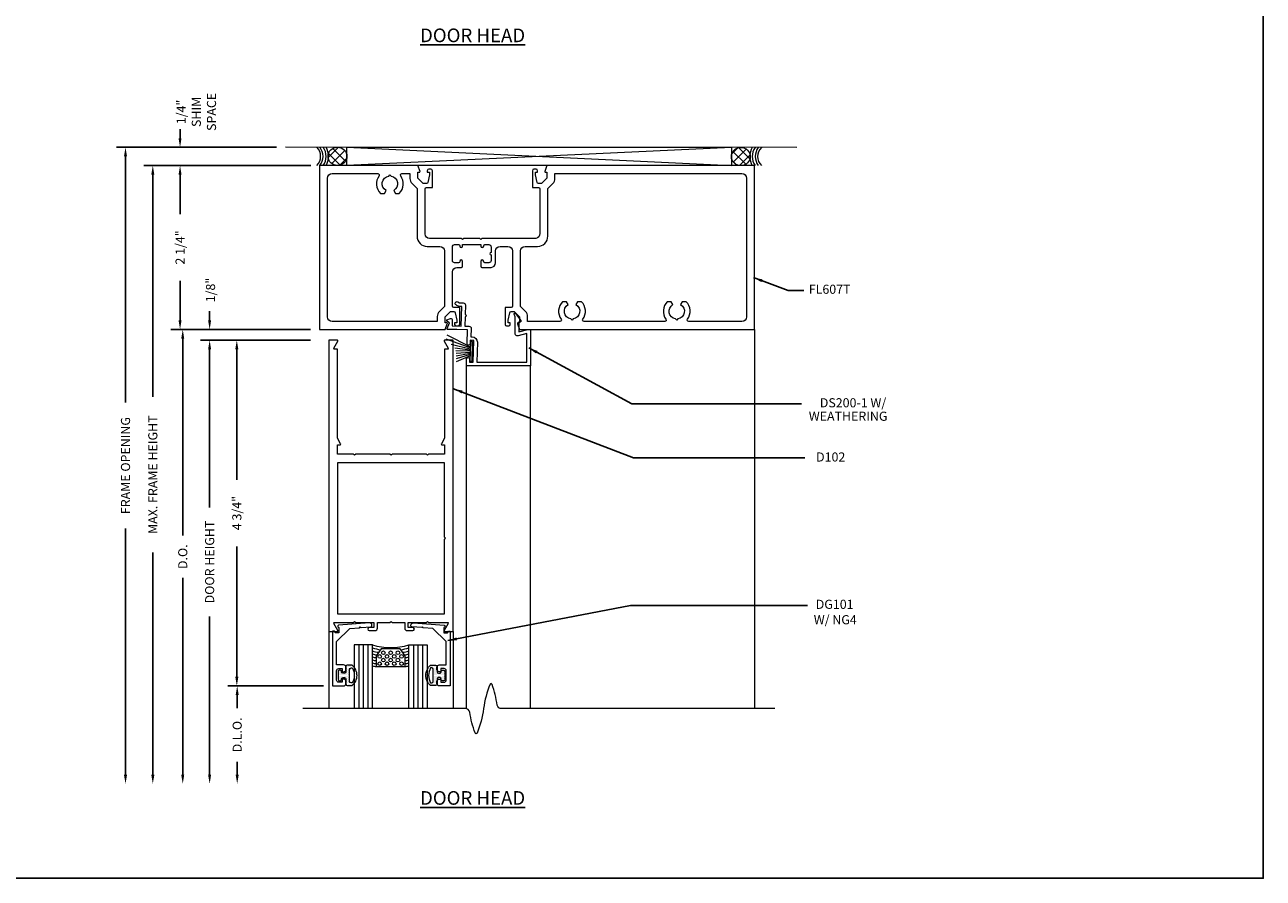
# Model space of a CAD drawing. Units: inches. Extents: x 20 to 122, y 88 to 173.
# Drawn here: x 37 to 54, y 88 to 100 of the extents above; entities that cross this region are included whole.
import ezdxf
from ezdxf.enums import TextEntityAlignment as Align

# ---------------------------------------------------------------- set-up
doc = ezdxf.new("R2010")
doc.units = ezdxf.units.IN
doc.header["$MEASUREMENT"] = 0
for name, color, linetype in [('Anno-Brln', 132, 'Continuous'), ('Anno-Dims', 230, 'Continuous'), ('Anno-Note', 2, 'Continuous'), ('Genl-View-Nplt', 121, 'Continuous'), ('Objt-Outl-Thck', 5, 'Continuous'), ('Objt-Outl-Thin', 3, 'Continuous'), ('Objt-Outl-Xthn', 1, 'Continuous'), ('Objt-Sect-Htch', 12, 'Continuous'), ('SHAPE', 3, 'Continuous')]:
    doc.layers.add(name, color=color, linetype=linetype)
doc.styles.add('RomanS', font='romans.shx')
doc.dimstyles.new('Coral AP - Architect', dxfattribs={"dimtxt": 0.0625, "dimasz": 0.0625, "dimexe": 0.0625, "dimexo": 0.0625, "dimgap": 0.0625, "dimtad": 0, "dimdec": 4, "dimzin": 3, "dimdsep": 46, "dimlunit": 4, "dimtxsty": 'RomanS', "dimcen": 0, "dimclrd": 256, "dimclre": 256, "dimclrt": 2, "dimadec": 3, "dimazin": 3, "dimtfac": 1, "dimtdec": 4, "dimtix": 1, "dimtofl": 0, "dimtmove": 1, "dimatfit": 0, "dimfxl": 0.18, "dimfrac": 2, "dimtolj": 1, "dimtzin": 0, "dimlwd": -1, "dimlwe": -1, "dimarcsym": 0})
doc.dimstyles.new('Coral AP - Engineer', dxfattribs={"dimtxt": 0.0625, "dimasz": 0.0625, "dimexe": 0.0625, "dimexo": 0.0625, "dimgap": 0.0625, "dimtad": 0, "dimtih": 1, "dimtoh": 1, "dimdec": 3, "dimzin": 9, "dimdsep": 46, "dimtxsty": 'RomanS', "dimcen": 0, "dimclrd": 256, "dimclre": 256, "dimclrt": 2, "dimadec": 3, "dimazin": 3, "dimtfac": 1, "dimtdec": 3, "dimtix": 1, "dimtofl": 0, "dimtmove": 1, "dimatfit": 0, "dimfxl": 0.18, "dimtolj": 1, "dimtzin": 0, "dimlwd": -1, "dimlwe": -1, "dimarcsym": 0})
pattern_1 = [(179.999761, (11.818595, 200.383128), (-0.0078125652, -0.0156249674), [0, -0.015625])]

# ---------------------------------------------------------------- blocks, each defined once
blk = doc.blocks.new('*D175')
at = {"layer": 'Anno-Dims', "transparency": 16777216}
for p, q in [((41.12, 98.063), (38.825, 98.063)), ((38.95, 97.938), (38.95, 94.888)), ((38.95, 89.7), (38.95, 92.751))]:
    blk.add_line(p, q, dxfattribs=at)
for points in [[(38.929, 97.938), (38.971, 97.938), (38.95, 98.063)], [(38.929, 89.7), (38.971, 89.7), (38.95, 89.575)]]:
    blk.add_solid(points, dxfattribs=at)
at = {"layer": 'Defpoints', "color": 0, "transparency": 16777216}
for p in [(38.95, 98.063), (41.245, 98.063), (41.24, 89.575)]:
    blk.add_point(p, dxfattribs=at)
at = {"layer": 'Anno-Dims', "color": 2, "transparency": 16777216, "insert": (38.95, 93.819), "char_height": 0.125, "attachment_point": 5, "rotation": 90, "style": 'RomanS'}
blk.add_mtext('\\A1;MAX. FRAME HEIGHT', dxfattribs=at)
blk = doc.blocks.new('*D176')
at = {"layer": 'Anno-Dims', "transparency": 16777216}
for p, q in [((41.115, 95.812), (39.236, 95.812)), ((39.361, 95.687), (39.361, 92.982)), ((39.361, 89.7), (39.361, 92.405))]:
    blk.add_line(p, q, dxfattribs=at)
for points in [[(39.34, 95.687), (39.381, 95.687), (39.361, 95.812)], [(39.34, 89.7), (39.381, 89.7), (39.361, 89.575)]]:
    blk.add_solid(points, dxfattribs=at)
at = {"layer": 'Defpoints', "color": 0, "transparency": 16777216}
for p in [(39.361, 95.812), (41.24, 95.812), (41.24, 89.575)]:
    blk.add_point(p, dxfattribs=at)
at = {"layer": 'Anno-Dims', "color": 2, "transparency": 16777216, "insert": (39.361, 92.693), "char_height": 0.125, "attachment_point": 5, "rotation": 90, "style": 'RomanS'}
blk.add_mtext('\\A1;D.O.', dxfattribs=at)
blk = doc.blocks.new('*D177')
at = {"layer": 'Anno-Dims', "transparency": 16777216}
for p, q in [((41.115, 95.665), (39.605, 95.665)), ((39.73, 95.54), (39.73, 93.37)), ((39.73, 89.7), (39.73, 91.87))]:
    blk.add_line(p, q, dxfattribs=at)
for points in [[(39.709, 95.54), (39.75, 95.54), (39.73, 95.665)], [(39.709, 89.7), (39.75, 89.7), (39.73, 89.575)]]:
    blk.add_solid(points, dxfattribs=at)
at = {"layer": 'Defpoints', "color": 0, "transparency": 16777216}
for p in [(39.73, 95.665), (41.24, 95.665), (41.24, 89.575)]:
    blk.add_point(p, dxfattribs=at)
at = {"layer": 'Anno-Dims', "color": 2, "transparency": 16777216, "insert": (39.73, 92.62), "char_height": 0.125, "attachment_point": 5, "rotation": 90, "style": 'RomanS'}
blk.add_mtext('\\A1;DOOR HEIGHT', dxfattribs=at)
blk = doc.blocks.new('*D178')
at = {"layer": 'Anno-Dims', "transparency": 16777216}
for p, q in [((41.12, 98.063), (39.199, 98.063)), ((39.324, 97.938), (39.324, 97.396)), ((39.324, 95.937), (39.324, 96.48)), ((41.115, 95.812), (39.199, 95.812))]:
    blk.add_line(p, q, dxfattribs=at)
for points in [[(39.303, 97.938), (39.344, 97.938), (39.324, 98.063)], [(39.303, 95.937), (39.344, 95.937), (39.324, 95.812)]]:
    blk.add_solid(points, dxfattribs=at)
at = {"layer": 'Defpoints', "color": 0, "transparency": 16777216}
for p in [(39.324, 98.063), (41.245, 98.063), (41.24, 95.812)]:
    blk.add_point(p, dxfattribs=at)
at = {"layer": 'Anno-Dims', "color": 2, "transparency": 16777216, "insert": (39.324, 96.938), "char_height": 0.125, "attachment_point": 5, "rotation": 90, "style": 'RomanS'}
blk.add_mtext('\\A1;2 1/4"', dxfattribs=at)
blk = doc.blocks.new('*D179')
at = {"layer": 'Anno-Dims', "transparency": 16777216}
for p, q in [((40.943, 95.665), (39.978, 95.665)), ((40.103, 95.54), (40.103, 93.75)), ((40.103, 91.044), (40.103, 92.834)), ((41.293, 90.919), (39.978, 90.919))]:
    blk.add_line(p, q, dxfattribs=at)
for points in [[(40.082, 95.54), (40.124, 95.54), (40.103, 95.665)], [(40.082, 91.044), (40.124, 91.044), (40.103, 90.919)]]:
    blk.add_solid(points, dxfattribs=at)
at = {"layer": 'Defpoints', "color": 0, "transparency": 16777216}
for p in [(40.103, 95.665), (41.068, 95.665), (41.418, 90.919)]:
    blk.add_point(p, dxfattribs=at)
at = {"layer": 'Anno-Dims', "color": 2, "transparency": 16777216, "insert": (40.103, 93.292), "char_height": 0.125, "attachment_point": 5, "rotation": 90, "style": 'RomanS'}
blk.add_mtext('\\A1;4 3/4"', dxfattribs=at)
blk = doc.blocks.new('*D180')
at = {"layer": 'Anno-Dims', "transparency": 16777216}
for p, q in [((41.293, 90.919), (39.983, 90.919)), ((40.108, 90.794), (40.108, 90.616)), ((40.108, 89.7), (40.108, 89.878))]:
    blk.add_line(p, q, dxfattribs=at)
for points in [[(40.087, 90.794), (40.129, 90.794), (40.108, 90.919)], [(40.087, 89.7), (40.129, 89.7), (40.108, 89.575)]]:
    blk.add_solid(points, dxfattribs=at)
at = {"layer": 'Defpoints', "color": 0, "transparency": 16777216}
for p in [(40.108, 90.919), (41.418, 90.919), (41.24, 89.575)]:
    blk.add_point(p, dxfattribs=at)
at = {"layer": 'Anno-Dims', "color": 2, "transparency": 16777216, "insert": (40.108, 90.247), "char_height": 0.125, "attachment_point": 5, "rotation": 90, "style": 'RomanS'}
blk.add_mtext('\\A1;D.L.O.', dxfattribs=at)
blk = doc.blocks.new('*D181')
at = {"layer": 'Anno-Dims', "transparency": 16777216}
for p, q in [((39.324, 98.438), (39.324, 98.563)), ((40.534, 98.313), (39.199, 98.313)), ((39.324, 97.938), (39.324, 97.813))]:
    blk.add_line(p, q, dxfattribs=at)
for points in [[(39.303, 98.438), (39.344, 98.438), (39.324, 98.313)], [(39.303, 97.938), (39.344, 97.938), (39.324, 98.063)]]:
    blk.add_solid(points, dxfattribs=at)
at = {"layer": 'Defpoints', "color": 0, "transparency": 16777216}
for p in [(39.324, 98.313), (40.659, 98.313), (41.203, 98.063)]:
    blk.add_point(p, dxfattribs=at)
at = {"layer": 'Anno-Dims', "color": 2, "transparency": 16777216, "insert": (39.547, 98.799), "char_height": 0.125, "attachment_point": 5, "rotation": 90, "style": 'RomanS'}
blk.add_mtext('\\A1;1/4"\\PSHIM\\PSPACE', dxfattribs=at)
blk = doc.blocks.new('*D182')
at = {"layer": 'Anno-Dims', "transparency": 16777216}
for p, q in [((40.648, 98.313), (38.45, 98.313)), ((38.575, 98.188), (38.575, 94.81)), ((38.575, 89.7), (38.575, 93.078))]:
    blk.add_line(p, q, dxfattribs=at)
for points in [[(38.554, 98.188), (38.596, 98.188), (38.575, 98.313)], [(38.554, 89.7), (38.596, 89.7), (38.575, 89.575)]]:
    blk.add_solid(points, dxfattribs=at)
at = {"layer": 'Defpoints', "color": 0, "transparency": 16777216}
for p in [(38.575, 98.313), (40.773, 98.313), (41.24, 89.575)]:
    blk.add_point(p, dxfattribs=at)
at = {"layer": 'Anno-Dims', "color": 2, "transparency": 16777216, "insert": (38.575, 93.944), "char_height": 0.125, "attachment_point": 5, "rotation": 90, "style": 'RomanS'}
blk.add_mtext('\\A1;FRAME OPENING', dxfattribs=at)
blk = doc.blocks.new('*D183')
at = {"layer": 'Anno-Dims', "transparency": 16777216}
for p, q in [((39.73, 95.937), (39.73, 96.062)), ((41.115, 95.812), (39.605, 95.812)), ((40.943, 95.665), (39.605, 95.665)), ((39.73, 95.54), (39.73, 95.415))]:
    blk.add_line(p, q, dxfattribs=at)
for points in [[(39.709, 95.937), (39.75, 95.937), (39.73, 95.812)], [(39.709, 95.54), (39.75, 95.54), (39.73, 95.665)]]:
    blk.add_solid(points, dxfattribs=at)
at = {"layer": 'Defpoints', "color": 0, "transparency": 16777216}
for p in [(39.73, 95.812), (41.24, 95.812), (41.068, 95.665)]:
    blk.add_point(p, dxfattribs=at)
at = {"layer": 'Anno-Dims', "color": 2, "transparency": 16777216, "insert": (39.742, 96.354), "char_height": 0.125, "attachment_point": 5, "rotation": 90, "style": 'RomanS'}
blk.add_mtext('\\A1;1/8"', dxfattribs=at)

msp = doc.modelspace()

# ---------------------------------------------------------------- hatches: boundary and pattern name
at = {"layer": 'Objt-Sect-Htch', "lineweight": 5}
h = msp.add_hatch(dxfattribs=at)
h.set_pattern_fill('ANSI37', color=256, scale=0.75, angle=360, style=0)
h.set_pattern_definition([(45, (16.52736, 82.4913), (-0.06629126, 0.06629126), []), (135, (16.52736, 82.4913), (-0.06629126, -0.06629126), [])])
edge = h.paths.add_edge_path()
edge.add_ellipse((41.484781, 98.188478), major_axis=(0.129994, 0), ratio=0.961584733, start_angle=0, end_angle=360)
h = msp.add_hatch(dxfattribs=at)
h.set_pattern_fill('ANSI37', color=256, scale=0.75, angle=180, style=0)
h.set_pattern_definition([(225, (71.97856, 113.75891), (0.06629126, -0.06629126), []), (315, (71.97856, 113.75891), (0.06629126, 0.06629126), [])])
edge = h.paths.add_edge_path()
edge.add_ellipse((47.021141, 98.186732), major_axis=(-0.129994, 0), ratio=0.961584733, start_angle=0, end_angle=360)
h = msp.add_hatch(dxfattribs=at)
h.set_pattern_fill('DOTS', color=256, scale=0.25, angle=179.9997609, style=0)
h.set_pattern_definition(pattern_1)
h.paths.add_polyline_path([(41.687579, 91.204122), (41.619, 91.204122, 0.414213562), (41.599, 91.184122), (41.599, 91.113622, -0.414213562), (41.579, 91.093622), (41.562, 91.093622, -0.414213562), (41.542, 91.113622), (41.542, 91.117622, 0.414213562), (41.522, 91.137622), (41.512, 91.137622, 0.414213562), (41.492, 91.117622), (41.492, 91.009622, 0.414213562), (41.512, 90.989622), (41.522, 90.989622, 0.414213562), (41.542, 91.009622), (41.542, 91.013622, -0.414213562), (41.562, 91.033622), (41.579, 91.033622, -0.414213562), (41.599, 91.013622), (41.599, 90.943122, 0.414213562), (41.619, 90.923122), (41.687579, 90.923122, 0.463878942)])
h.paths.add_polyline_path([(41.651, 91.146122, -0.414213562), (41.671, 91.166122), (41.687579, 91.166122, -0.265121867), (41.687579, 90.961122), (41.671, 90.961122, -0.414213562), (41.651, 90.981122)], flags=16)
h = msp.add_hatch(dxfattribs=at)
h.set_pattern_fill('DOTS', color=256, scale=0.25, angle=179.9997609, style=0)
h.set_pattern_definition(pattern_1)
h.paths.add_polyline_path([(42.762463, 91.204122), (42.831043, 91.204122, -0.414213562), (42.851043, 91.184122), (42.851043, 91.113622, 0.414213562), (42.871043, 91.093622), (42.888043, 91.093622, 0.414213562), (42.908043, 91.113622), (42.908043, 91.117622, -0.414213562), (42.928043, 91.137622), (42.938043, 91.137622, -0.414213562), (42.958043, 91.117622), (42.958043, 91.009622, -0.414213562), (42.938043, 90.989622), (42.928043, 90.989622, -0.414213562), (42.908043, 91.009622), (42.908043, 91.013622, 0.414213562), (42.888043, 91.033622), (42.871043, 91.033622, 0.414213562), (42.851043, 91.013622), (42.851043, 90.943122, -0.414213562), (42.831043, 90.923122), (42.762463, 90.923122, -0.463878942)])
h.paths.add_polyline_path([(42.799043, 91.146122, 0.414213562), (42.779043, 91.166122), (42.762463, 91.166122, 0.265121867), (42.762463, 90.961122), (42.779043, 90.961122, 0.414213562), (42.799043, 90.981122)], flags=16)

# ---------------------------------------------------------------- linework, layer by layer
for p, q in [((54.19221, 88.27917), (54.19221, 110.27917)), ((20.19221, 88.27917), (54.19221, 88.27917))]:
    msp.add_line(p, q)
at = {"lineweight": 5}
msp.add_line((47.208447, 95.812242), (47.208447, 90.606941), dxfattribs=at)
at = {"layer": 'Anno-Brln', "lineweight": 5}
msp.add_lwpolyline([(47.489386, 90.606941), (43.737809, 90.606936, -0.345505798), (43.677013, 90.654653, 0.054765189), (43.606227, 90.940931, 0.68382553), (43.579347, 90.941453, 0.065943086), (43.489693, 90.606936, -0.065943086), (43.400039, 90.27242, -0.68382553), (43.373159, 90.272941, -0.054765189), (43.302373, 90.559219, 0.345505798), (43.241577, 90.606937), (41.009696, 90.606942)], format="xyb", dxfattribs=at)
at = {"layer": 'Genl-View-Nplt'}
msp.add_lwpolyline([(20.19221, 110.27917), (54.19221, 110.27917), (54.19221, 88.27917), (20.19221, 88.27917)], close=True, dxfattribs=at)
at = {"layer": 'Objt-Outl-Thck', "lineweight": 5, "ltscale": 0.25}
msp.add_lwpolyline([(41.442169, 95.539796, -0.577350269), (41.433509, 95.554796), (41.488357, 95.649796, 0.577350269), (41.479697, 95.664796), (41.364697, 95.664796), (41.364697, 91.664796), (41.479697, 91.664796, 0.577350269), (41.488357, 91.679796), (41.433509, 91.774796, -0.577350269), (41.442169, 91.789796), (41.704697, 91.789796), (41.719697, 91.804796), (41.734697, 91.789796), (41.985197, 91.789796), (41.985197, 91.719796), (41.919197, 91.719796, 1), (41.919197, 91.679796), (42.001197, 91.679796, 0.414213562), (42.032197, 91.710796), (42.032197, 91.789796), (42.204697, 91.789796), (42.219697, 91.804796), (42.234697, 91.789796), (42.407197, 91.789796), (42.407197, 91.710796, 0.414213562), (42.438197, 91.679796), (42.520197, 91.679796, 1), (42.520197, 91.719796), (42.454197, 91.719796), (42.454197, 91.789796), (42.704697, 91.789796), (42.719697, 91.804796), (42.734697, 91.789796), (42.997225, 91.789796, -0.577350269), (43.005885, 91.774796), (42.951037, 91.679796, 0.577350269), (42.959697, 91.664796), (43.074697, 91.664796), (43.074697, 95.664796), (42.959697, 95.664796, 0.577350269), (42.951037, 95.649796), (43.005885, 95.554796, -0.577350269), (42.997225, 95.539796), (42.954697, 95.539796), (42.954697, 94.318418), (42.911037, 94.242796, 0.577350269), (42.919697, 94.227796), (42.954697, 94.227796), (42.954697, 94.102796), (42.734697, 94.102796), (42.719697, 94.087796), (42.704697, 94.102796), (42.234697, 94.102796), (42.219697, 94.087796), (42.204697, 94.102796), (41.734697, 94.102796), (41.719697, 94.087796), (41.704697, 94.102796), (41.484697, 94.102796), (41.484697, 94.227796), (41.519697, 94.227796, 0.577350269), (41.528357, 94.242796), (41.484697, 94.318418), (41.484697, 95.539796)], format="xyb", close=True, dxfattribs=at)
msp.add_lwpolyline([(42.969697, 92.946296), (42.954697, 92.961296), (42.954697, 93.982796), (41.484697, 93.982796), (41.484697, 91.909796), (42.954697, 91.909796), (42.954697, 92.931296)], close=True, dxfattribs=at)
at = {"layer": 'Objt-Outl-Thin', "lineweight": 5}
for p, q in [((47.790565, 98.311438), (40.772882, 98.313129)), ((43.307508, 95.576064), (42.988827, 95.734883)), ((43.307063, 95.558967), (42.977751, 95.680392)), ((43.30665, 95.543096), (43.046791, 95.607838)), ((43.306257, 95.527977), (43.095986, 95.556557)), ((43.305873, 95.513217), (43.10982, 95.518317)), ((43.305489, 95.498457), (43.112403, 95.482379)), ((43.305096, 95.483338), (43.112403, 95.445848)), ((43.304683, 95.467467), (43.112403, 95.407726)), ((43.304238, 95.450371), (43.112403, 95.366918))]:
    msp.add_line(p, q, dxfattribs=at)
for points in [[(46.891397, 98.061732), (41.61447, 98.063478), (41.61447, 98.313478), (46.891397, 98.311732)], [(43.332352, 95.377483), (43.339373, 95.647392), (43.309383, 95.648172), (43.302362, 95.378263)], [(42.413074, 91.334104), (42.344875, 91.426173), (42.083774, 91.426173), (42.015574, 91.334104), (42.015574, 91.184923), (42.413074, 91.184923)]]:
    msp.add_lwpolyline(points, close=True, dxfattribs=at)
for points in [[(41.964324, 90.606939), (41.964324, 91.482179), (41.714324, 91.482179), (41.714324, 90.60694)], [(42.464324, 90.606938), (42.464324, 91.482179), (42.714324, 91.482179), (42.714324, 90.606938)]]:
    msp.add_lwpolyline(points, dxfattribs=at)
at = {"layer": 'Objt-Outl-Thin', "lineweight": 5, "ltscale": 0.25}
for points in [[(41.542, 91.117622, 0.414213562), (41.522, 91.137622), (41.512, 91.137622, 0.414213562), (41.492, 91.117622), (41.492, 91.009622, 0.414213562), (41.512, 90.989622), (41.522, 90.989622, 0.414213562), (41.542, 91.009622), (41.542, 91.013622, -0.414213562), (41.562, 91.033622), (41.579, 91.033622, -0.414213562), (41.599, 91.013622), (41.599, 90.943122, 0.414213562), (41.619, 90.923122), (41.687579, 90.923122, 0.463878942), (41.687579, 91.204122), (41.619, 91.204122, 0.414213562), (41.599, 91.184122), (41.599, 91.113622, -0.414213562), (41.579, 91.093622), (41.562, 91.093622, -0.414213562), (41.542, 91.113622)], [(41.687579, 90.961122), (41.671, 90.961122, -0.414213562), (41.651, 90.981122), (41.651, 91.146122, -0.414213562), (41.671, 91.166122), (41.687579, 91.166122, -0.265121867)], [(42.908043, 91.117622, -0.414213562), (42.928043, 91.137622), (42.938043, 91.137622, -0.414213562), (42.958043, 91.117622), (42.958043, 91.009622, -0.414213562), (42.938043, 90.989622), (42.928043, 90.989622, -0.414213562), (42.908043, 91.009622), (42.908043, 91.013622, 0.414213562), (42.888043, 91.033622), (42.871043, 91.033622, 0.414213562), (42.851043, 91.013622), (42.851043, 90.943122, -0.414213562), (42.831043, 90.923122), (42.762463, 90.923122, -0.463878942), (42.762463, 91.204122), (42.831043, 91.204122, -0.414213562), (42.851043, 91.184122), (42.851043, 91.113622, 0.414213562), (42.871043, 91.093622), (42.888043, 91.093622, 0.414213562), (42.908043, 91.113622)], [(42.762463, 90.961122), (42.779043, 90.961122, 0.414213562), (42.799043, 90.981122), (42.799043, 91.146122, 0.414213562), (42.779043, 91.166122), (42.762463, 91.166122, 0.265121867)]]:
    msp.add_lwpolyline(points, format="xyb", close=True, dxfattribs=at)
at = {"layer": 'Objt-Outl-Thin', "lineweight": 5}
for centre in [(42.064354, 91.324228), (42.114294, 91.374228), (42.114294, 91.274228), (42.164294, 91.324228), (42.214294, 91.374228), (42.214294, 91.274228), (42.264294, 91.324228), (42.314294, 91.374228), (42.314294, 91.274228), (42.364294, 91.324228), (42.064354, 91.224228), (42.164294, 91.224228), (42.264294, 91.224228), (42.364294, 91.224228)]:
    msp.add_circle(centre, 0.025, dxfattribs=at)
for centre, major_axis in [((41.484781, 98.188478), (0.129994, 0)), ((47.021141, 98.186732), (-0.129994, 0))]:
    msp.add_ellipse(centre, major_axis=major_axis, ratio=0.961584733, start_param=-1.570796327, end_param=4.71238898, dxfattribs=at)
at = {"layer": 'Objt-Outl-Xthn', "lineweight": 5}
for p, q in [((41.61447, 98.313478), (46.891397, 98.061732)), ((46.891397, 98.311732), (41.61447, 98.063478)), ((41.776824, 91.482179), (41.776824, 90.60694)), ((41.839324, 91.482179), (41.839324, 90.60694)), ((41.901824, 91.482179), (41.901824, 90.60694)), ((42.526824, 91.482179), (42.526824, 90.606938)), ((42.589324, 91.482179), (42.589324, 90.606938)), ((42.651824, 91.482179), (42.651824, 90.606938))]:
    msp.add_line(p, q, dxfattribs=at)
at = {"layer": 'Objt-Outl-Xthn', "color": 9, "lineweight": 5}
for p, q in [((43.252868, 95.428023), (43.252863, 90.606938)), ((44.128252, 95.312242), (44.128253, 90.606937)), ((41.364693, 91.664796), (41.36469, 90.606941)), ((43.074693, 91.664796), (43.07469, 90.606938))]:
    msp.add_line(p, q, dxfattribs=at)
at = {"layer": 'Objt-Outl-Xthn', "lineweight": 5}
for centre, radius, start, end in [((41.07525, 98.188478), 0.178526, 315.5586412, 44.4413588), ((41.079189, 98.188478), 0.207336, 322.9232048, 37.0767952), ((41.11068, 98.188478), 0.218012, 325.014941, 34.985059), ((41.085018, 98.188478), 0.276094, 333.0800599, 26.9199401), ((47.420904, 98.186732), 0.276094, 153.0800599, 206.9199401), ((47.395242, 98.186732), 0.218012, 145.014941, 214.985059), ((47.426732, 98.186732), 0.207336, 142.9232048, 217.0767952), ((47.430671, 98.186732), 0.178526, 135.5586412, 224.4413588), ((42.214324, 92.332083), 0.88591, 253.6087082, 286.3912918), ((42.214324, 92.332083), 0.92591, 254.33546, 261.4451759), ((42.214324, 92.332083), 0.96591, 254.9997514, 260.1921364), ((42.214324, 92.332083), 1.00591, 255.6093906, 259.0508383), ((42.214324, 92.332083), 1.04591, 256.1709234, 259.0457056), ((42.214324, 92.332083), 0.92591, 278.5548241, 285.66454), ((42.214324, 92.332083), 0.96591, 279.8078636, 285.0002486), ((42.214324, 92.332083), 1.00591, 280.9491617, 284.3906094), ((42.214324, 92.332083), 1.04591, 280.9542944, 283.8290766), ((42.214324, 92.332083), 1.08591, 256.6898803, 259.4539235), ((42.214324, 92.332083), 1.12591, 257.1709682, 259.832651), ((42.214324, 92.293153), 1.12591, 257.1709682, 259.832651), ((42.214324, 92.332083), 1.08591, 280.5460765, 283.3101197), ((42.214324, 92.332083), 1.12591, 280.167349, 282.8290318), ((42.214324, 92.293153), 1.12591, 280.167349, 282.8290318)]:
    msp.add_arc(centre, radius, start, end, dxfattribs=at)
at = {"layer": 'SHAPE', "lineweight": 5}
for points in [[(43.162072, 96.962242), (43.162072, 96.957242, 1), (43.202072, 96.957242), (43.202072, 96.977242), (43.452072, 96.977242), (43.452072, 96.957242, 1), (43.492072, 96.957242), (43.492072, 96.962242, -0.414213562), (43.507072, 96.977242), (43.561072, 96.977242, -0.414213562), (43.592072, 96.946242), (43.592072, 96.867242, 1), (43.592072, 96.837242), (43.592072, 96.758242, -0.414213562), (43.561072, 96.727242), (43.507072, 96.727242, -0.414213562), (43.492072, 96.742242), (43.492072, 96.747242, 1), (43.452072, 96.747242), (43.452072, 96.680242, 0.414213562), (43.467072, 96.665242), (43.592072, 96.665242, 0.414213562), (43.654072, 96.727242), (43.654072, 96.890242, -0.414213562), (43.716072, 96.952242), (43.825072, 96.952242, -0.414213562), (43.887072, 96.890242), (43.887072, 96.132242, -0.414213562), (43.867072, 96.112242), (43.787072, 96.112242), (43.787072, 95.882242, 0.414213562), (43.807072, 95.862242), (43.836072, 95.862242, 0.414213562), (43.856072, 95.882242), (43.856072, 95.902242), (43.827072, 95.902242), (43.827072, 95.940242), (43.848786, 96.0424, -0.354118573), (43.868349, 96.058242), (43.911072, 96.058242), (43.985072, 95.984242), (43.985072, 95.902242), (43.964072, 95.902242, 0.519390546), (43.956544, 95.891534), (43.985072, 95.812242), (47.208447, 95.812242), (47.208447, 98.062242), (44.360072, 98.062242), (44.331544, 97.98295, 0.519390546), (44.339072, 97.972242), (44.360072, 97.972242), (44.360072, 97.890242), (44.286072, 97.816242), (44.243349, 97.816242, -0.354118573), (44.223786, 97.832084), (44.202072, 97.934242), (44.202072, 97.972242), (44.231072, 97.972242), (44.231072, 97.992242, 0.414213562), (44.211072, 98.012242), (44.182072, 98.012242, 0.414213562), (44.162072, 97.992242), (44.162072, 97.762242), (44.242072, 97.762242, -0.414213562), (44.262072, 97.742242), (44.262072, 97.12977, -0.414213562), (44.206144, 97.062242), (43.467072, 97.062242), (43.452072, 97.047242), (43.437072, 97.062242), (43.217072, 97.062242), (43.202072, 97.047242), (43.187072, 97.062242), (42.749072, 97.062242, -0.414213562), (42.687072, 97.124242), (42.687072, 97.742242, -0.414213562), (42.707072, 97.762242), (42.787072, 97.762242), (42.787072, 97.992242, 0.414213562), (42.767072, 98.012242), (42.738072, 98.012242, 0.414213562), (42.718072, 97.992242), (42.718072, 97.972242), (42.747072, 97.972242), (42.747072, 97.934242), (42.725358, 97.832084, -0.354118573), (42.705795, 97.816242), (42.663072, 97.816242), (42.589072, 97.890242), (42.589072, 97.972242), (42.610072, 97.972242, 0.519390546), (42.6176, 97.98295), (42.589072, 98.062242), (41.239697, 98.062242), (41.239697, 95.812242), (42.964072, 95.812242), (42.9926, 95.891534, 0.519390546), (42.985072, 95.902242), (42.964072, 95.902242), (42.964072, 95.984242), (43.038072, 96.058242), (43.080795, 96.058242, -0.354118573), (43.100358, 96.0424), (43.122072, 95.940242), (43.122072, 95.902242), (43.093072, 95.902242), (43.093072, 95.882242, 0.414213562), (43.113072, 95.862242), (43.142072, 95.862242, 0.414213562), (43.162072, 95.882242), (43.162072, 96.112242), (43.082072, 96.112242, -0.414213562), (43.062072, 96.132242), (43.062072, 96.603242, -0.414213562), (43.124072, 96.665242), (43.187072, 96.665242, 0.414213562), (43.202072, 96.680242), (43.202072, 96.747242, 1), (43.162072, 96.747242), (43.162072, 96.742242, -0.414213562), (43.147072, 96.727242), (43.093072, 96.727242, -0.414213562), (43.062072, 96.758242), (43.062072, 96.946242, -0.414213562), (43.093072, 96.977242), (43.147072, 96.977242, -0.414213562)], [(42.883361, 96.059095, 0.198912367), (42.854072, 95.988384), (42.854072, 95.922242), (41.411697, 95.922242, -0.414213562), (41.349697, 95.984242), (41.349697, 97.890242, -0.414213562), (41.411697, 97.952242), (42.039099, 97.952242, -0.612992138), (42.055273, 97.920477, 0.37103371), (42.074863, 97.681242), (42.128439, 97.681242), (42.151072, 97.720443, -0.707906783), (42.187819, 97.916988), (42.204072, 97.933242), (42.220326, 97.916988, -0.707906783), (42.257072, 97.720443), (42.279705, 97.681242), (42.333281, 97.681242, 0.37103371), (42.352871, 97.920477, -0.612992138), (42.369045, 97.952242), (42.479072, 97.952242), (42.479072, 97.8861, 0.198912367), (42.508361, 97.815389), (42.577072, 97.746678), (42.577072, 97.092242, 0.414213562), (42.717072, 96.952242), (42.890072, 96.952242, -0.414213562), (42.952072, 96.890242), (42.952072, 96.127805)], [(44.095072, 95.988384, 0.198912367), (44.065783, 96.059095), (43.997072, 96.127805), (43.997072, 96.890242, -0.414213562), (44.059072, 96.952242), (44.232072, 96.952242, 0.414213562), (44.372072, 97.092242), (44.372072, 97.746678), (44.440783, 97.815389, 0.198912367), (44.470072, 97.8861), (44.470072, 97.952242), (47.036447, 97.952242, -0.414213562), (47.098447, 97.890242), (47.098447, 95.984242, -0.414213562), (47.036447, 95.922242), (46.306407, 95.922242, -0.612992138), (46.290233, 95.954007, 0.37103371), (46.270643, 96.193242), (46.217067, 96.193242), (46.194434, 96.154041, -0.707906783), (46.157687, 95.957495), (46.141434, 95.941242), (46.12518, 95.957495, -0.707906783), (46.088434, 96.154041), (46.065801, 96.193242), (46.012225, 96.193242, 0.37103371), (45.992635, 95.954007, -0.612992138), (45.976461, 95.922242), (44.869045, 95.922242, -0.612992138), (44.852871, 95.954007, 0.37103371), (44.833281, 96.193242), (44.779705, 96.193242), (44.757072, 96.154041, -0.707906783), (44.720326, 95.957495), (44.704072, 95.941242), (44.687819, 95.957495, -0.707906783), (44.651072, 96.154041), (44.628439, 96.193242), (44.574863, 96.193242, 0.37103371), (44.555273, 95.954007, -0.612992138), (44.539099, 95.922242), (44.095072, 95.922242)], [(43.236246, 95.986604), (43.232894, 95.857724), (43.288876, 95.857724, -0.42185105), (43.319866, 95.825918), (43.316942, 95.713525), (43.331937, 95.713135, -0.414213562), (43.404962, 95.63621), (43.397842, 95.362501), (44.083218, 95.362501), (44.083218, 95.756663), (43.96298, 95.724446, -0.493144474), (43.923956, 95.754389), (43.923956, 95.986604), (43.911511, 96.024373), (43.911512, 96.024372, -0.848075134), (43.928992, 96.033525), (43.928992, 96.033525), (44.002957, 95.935502), (44.002957, 95.915501), (44.002957, 95.915501), (43.973956, 95.915501), (43.973956, 95.915501), (43.973956, 95.77915), (44.098424, 95.812502), (44.133217, 95.812502), (44.133217, 95.312501), (43.257842, 95.312501), (43.257842, 95.407502, -1), (43.297841, 95.407502), (43.297841, 95.362502), (43.347824, 95.362502), (43.355627, 95.662502), (43.305644, 95.663802), (43.304426, 95.616981, -1), (43.26444, 95.618021), (43.2694, 95.808707), (43.12354, 95.812501), (42.9989, 95.812501, -0.53771196), (42.9897, 95.82642), (43.022104, 95.902501), (42.9839, 95.924558), (42.984425, 95.944558), (43.034333, 95.961464, -0.520688295), (43.060683, 95.941981), (43.058576, 95.860957), (43.182878, 95.857724), (43.189898, 96.127634), (43.170468, 96.12814, -0.132672665), (43.123435, 96.14196), (43.123433, 96.14196), (43.112912, 96.148404), (43.112913, 96.148406, -0.995205707), (43.138825, 96.191167), (43.159602, 96.178439), (43.210191, 96.177123), (43.210192, 96.177123, -0.412829892), (43.240379, 96.145474), (43.237026, 96.016594, -1)], [(41.489809, 91.734719, 0.267949192), (41.494809, 91.726059), (41.504809, 91.720286), (41.504809, 91.649286), (41.454356, 91.649286), (41.442809, 91.669286), (41.417809, 91.669286), (41.417809, 90.919286), (41.568809, 90.919286, 0.414213562), (41.599809, 90.950286), (41.599809, 90.982286, 0.414213562), (41.568809, 91.013286), (41.547809, 91.013286), (41.547809, 90.969286), (41.502809, 90.969286, -0.414213562), (41.471809, 91.000286), (41.471809, 91.126286, -0.414213562), (41.502809, 91.157286), (41.547809, 91.157286), (41.547809, 91.113286), (41.568809, 91.113286, 0.414213562), (41.599809, 91.144286), (41.599809, 91.176286, 0.414213562), (41.568809, 91.207286), (41.472809, 91.207286), (41.472809, 91.527277), (41.654809, 91.709277), (41.788856, 91.71865), (41.798134, 91.729324), (41.808807, 91.720046), (41.942855, 91.729419, 0.393910476), (41.956809, 91.744383), (41.956809, 91.752286, 0.434812375), (41.923646, 91.78321), (41.499111, 91.753524, 0.393910476), (41.489809, 91.743548)], [(42.960234, 91.734719, -0.267949192), (42.955234, 91.726059), (42.945234, 91.720286), (42.945234, 91.649286), (42.995687, 91.649286), (43.007234, 91.669286), (43.032234, 91.669286), (43.032234, 90.919286), (42.881234, 90.919286, -0.414213562), (42.850234, 90.950286), (42.850234, 90.982286, -0.414213562), (42.881234, 91.013286), (42.902234, 91.013286), (42.902234, 90.969286), (42.947234, 90.969286, 0.414213562), (42.978234, 91.000286), (42.978234, 91.126286, 0.414213562), (42.947234, 91.157286), (42.902234, 91.157286), (42.902234, 91.113286), (42.881234, 91.113286, -0.414213562), (42.850234, 91.144286), (42.850234, 91.176286, -0.414213562), (42.881234, 91.207286), (42.977234, 91.207286), (42.977234, 91.527277), (42.795234, 91.709277), (42.661187, 91.71865), (42.651909, 91.729324), (42.641236, 91.720046), (42.507188, 91.729419, -0.393910476), (42.493234, 91.744383), (42.493234, 91.752286, -0.434812375), (42.526397, 91.78321), (42.950932, 91.753524, -0.393910476), (42.960234, 91.743548)]]:
    msp.add_lwpolyline(points, format="xyb", close=True, dxfattribs=at)

# ---------------------------------------------------------------- texts
at = {"layer": 'Anno-Note', "linetype": 'ByBlock', "style": 'RomanS'}
for s, p in [('FL607T', (48.240802, 96.348266)), ('DS200-1 W/', (48.561485, 94.789834)), ('WEATHERING', (48.493995, 94.605228)), ('D102', (48.254911, 94.045756)), ('DG101', (48.309202, 92.023435))]:
    msp.add_text(s, height=0.125, dxfattribs=at).set_placement(p, align=Align.MIDDLE)
at = {"layer": 'Anno-Note', "attachment_point": 1, "style": 'RomanS'}
for s, insert, char_height, width in [('{\\LDOOR HEAD}', (42.617463, 99.943874), 0.1875, 3.27483489), ('W/ NG4', (48.022453, 91.890515), 0.125, 1.51690748), ('{\\LDOOR HEAD}', (42.617463, 89.475038), 0.1875, 3.27483489)]:
    msp.add_mtext(s, dxfattribs=dict(at, insert=insert, char_height=char_height, width=width))

# ---------------------------------------------------------------- dimensions: what is measured, and where the dimension line sits
at = {"layer": 'Anno-Dims'}
dim = msp.add_linear_dim(base=(39.323658, 98.313129), p1=(41.202712, 98.063129), p2=(40.658941, 98.313129), angle=90, text='<>\\PSHIM\\PSPACE', dimstyle='Coral AP - Architect', override={"dimscale": 2, "dimse1": 1}, dxfattribs=at)
dim.commit()
dim.dimension.update_dxf_attribs({"geometry": '*D181', "text_midpoint": (39.547217, 98.799286), "dimtype": 160})
for base, p2, text, picture, middle in [((38.574913, 98.313129), (40.772882, 98.313129), 'FRAME OPENING', '*D182', (38.574913, 93.943898)), ((38.949913, 98.063478), (41.244608, 98.063478), 'MAX. FRAME HEIGHT', '*D175', (38.949913, 93.819072)), ((39.360644, 95.812242), (41.239697, 95.812242), 'D.O.', '*D176', (39.360644, 92.693454)), ((39.729642, 95.664796), (41.239697, 95.664796), 'DOOR HEIGHT', '*D177', (39.729642, 92.619732)), ((40.108136, 90.919286), (41.417809, 90.919286), 'D.L.O.', '*D180', (40.108136, 90.246976))]:
    dim = msp.add_linear_dim(base=base, p1=(41.239693, 89.574667), p2=p2, angle=90, text=text, dimstyle='Coral AP - Architect', override={"dimscale": 2, "dimse1": 1}, dxfattribs=at)
    dim.commit()
    dim.dimension.update_dxf_attribs({"geometry": picture, "text_midpoint": middle})
for base, p1, p2, picture, middle in [((39.323658, 98.063478), (41.239697, 95.812242), (41.244608, 98.063478), '*D178', (39.323658, 96.93786)), ((40.10304, 95.664796), (41.417809, 90.919286), (41.067744, 95.664796), '*D179', (40.10304, 93.292041))]:
    dim = msp.add_linear_dim(base=base, p1=p1, p2=p2, angle=90, dimstyle='Coral AP - Architect', override={"dimscale": 2}, dxfattribs=at)
    dim.commit()
    dim.dimension.update_dxf_attribs({"geometry": picture, "text_midpoint": middle})
dim = msp.add_linear_dim(base=(39.729642, 95.812242), p1=(41.067744, 95.664796), p2=(41.239697, 95.812242), angle=90, dimstyle='Coral AP - Architect', override={"dimscale": 2}, dxfattribs=at)
dim.commit()
dim.dimension.update_dxf_attribs({"geometry": '*D183', "text_midpoint": (39.741635, 96.354094), "dimtype": 160})

# ---------------------------------------------------------------- leaders
at = {"layer": 'Anno-Note', "linetype": 'ByBlock', "lineweight": -2}
for points in [[(47.194419, 96.524697), (47.669623, 96.348266), (47.885185, 96.348266)], [(44.109459, 95.560077), (45.524989, 94.789834), (47.853935, 94.789834)], [(43.079317, 94.998211), (45.548748, 94.05059), (47.898745, 94.05059)], [(42.998678, 91.540754), (45.506317, 92.023435), (47.935728, 92.023435)]]:
    msp.add_leader(points, dimstyle='Coral AP - Engineer', override={"dimscale": 2, "dimgap": 0.0625, "dimtad": 0}, dxfattribs=at)

doc.saveas('drawing.dxf')
